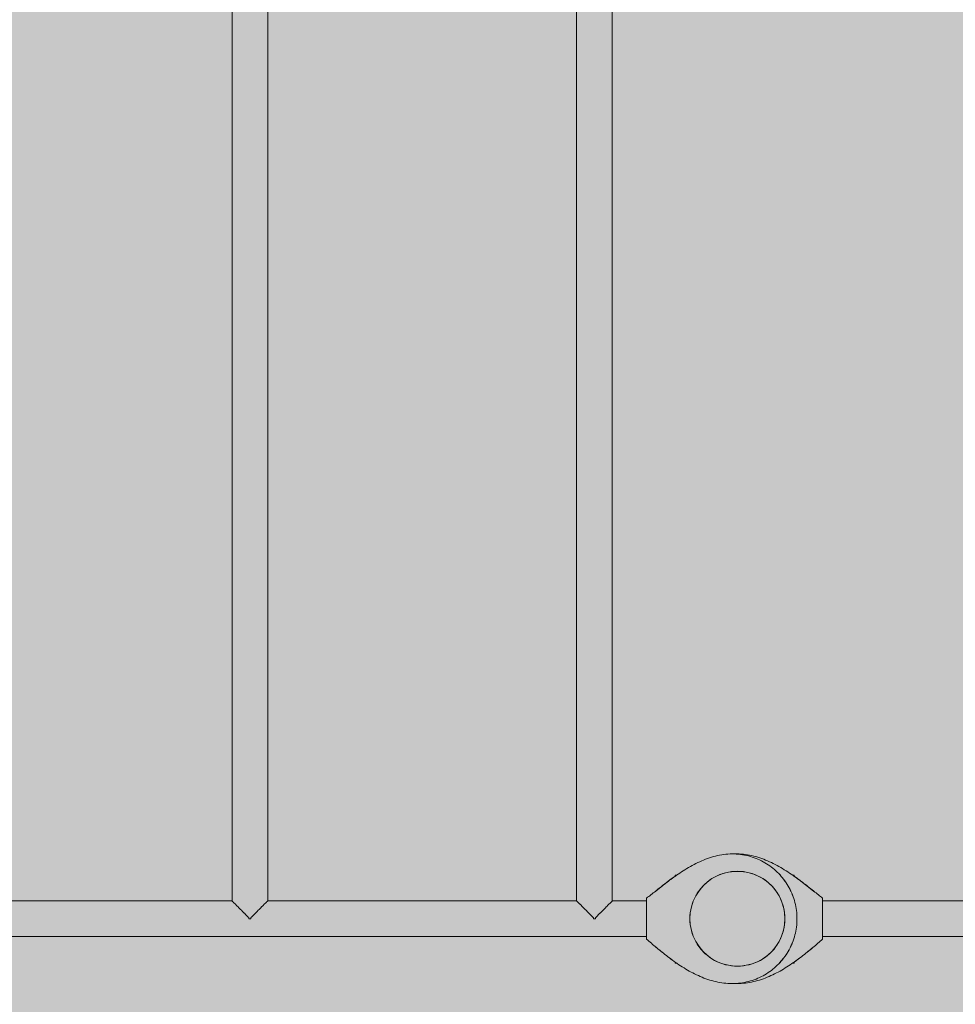
# Model space of a CAD drawing. Units: inches. Extents: x 513 to 661, y -664 to -518.
# Drawn here: x 569 to 573, y -585 to -581 of the extents above; entities that cross this region are included whole.
import ezdxf

# ---------------------------------------------------------------- set-up
doc = ezdxf.new("R2010")
doc.units = ezdxf.units.IN
doc.header["$MEASUREMENT"] = 0
doc.layers.add('_U+0421_U+043B_U+043E_U+0439 1', color=7, linetype='Continuous')

# ---------------------------------------------------------------- blocks, each defined once
blk = doc.blocks.new('block 91')
at = {"layer": '_U+0421_U+043B_U+043E_U+0439 1', "color": 250, "lineweight": 9, "true_color": 0x231f20}
for points in [[(571.753, -584.1126), (571.7623, -584.1067)], [(571.7623, -584.1067), (571.7823, -584.0973)], [(571.7823, -584.0973), (571.8033, -584.0905)], [(571.8033, -584.0905), (571.8249, -584.0863)], [(571.8469, -584.085), (571.8249, -584.0863)], [(571.8469, -584.085), (571.858, -584.0857)], [(571.858, -584.0857), (571.869, -584.0863)], [(571.869, -584.0863), (571.8906, -584.0905)], [(571.8906, -584.0905), (571.9116, -584.0973)], [(571.9116, -584.0973), (571.9216, -584.102)], [(571.9216, -584.102), (571.9316, -584.1067)], [(571.9316, -584.1067), (571.9409, -584.1126)], [(571.7116, -584.1486), (571.7267, -584.1326)], [(571.7267, -584.1326), (571.7352, -584.1255)], [(571.7352, -584.1255), (571.7437, -584.1185)], [(571.7437, -584.1185), (571.753, -584.1126)], [(571.9409, -584.1126), (571.9502, -584.1185)], [(571.9502, -584.1185), (571.9672, -584.1326)], [(571.9672, -584.1326), (571.9747, -584.1406)], [(571.9747, -584.1406), (571.9823, -584.1486)], [(571.6881, -584.1858), (571.6934, -584.1762)], [(571.6934, -584.1761), (571.6987, -584.1665)], [(571.6987, -584.1665), (571.7116, -584.1486)], [(571.9823, -584.1486), (571.9887, -584.1576)], [(571.9887, -584.1576), (571.9952, -584.1665)], [(571.9952, -584.1665), (572.0058, -584.1858)], [(571.6772, -584.217), (571.6799, -584.2063)], [(571.6799, -584.2063), (571.684, -584.1961)], [(571.684, -584.196), (571.6881, -584.1858)], [(572.0058, -584.1858), (572.014, -584.2063)], [(572.014, -584.2063), (572.0194, -584.2277)], [(571.6717, -584.2495), (571.6731, -584.2386)], [(571.6717, -584.2716), (571.6717, -584.2495)], [(571.6731, -584.2386), (571.6745, -584.2277)], [(571.6745, -584.2277), (571.6772, -584.217)], [(572.0194, -584.2277), (572.0222, -584.2495)], [(572.0222, -584.2495), (572.0222, -584.2716)], [(571.6731, -584.2825), (571.6717, -584.2716)], [(571.6745, -584.2935), (571.6731, -584.2826)], [(572.0222, -584.2716), (572.0194, -584.2935)], [(571.6772, -584.3041), (571.6745, -584.2935)], [(571.6799, -584.3148), (571.6772, -584.3042)], [(571.684, -584.3251), (571.6799, -584.3148)], [(571.6881, -584.3353), (571.684, -584.3251)], [(572.014, -584.3148), (572.0058, -584.3353)], [(572.0194, -584.2935), (572.014, -584.3148)], [(571.6934, -584.345), (571.6881, -584.3353)], [(571.6987, -584.3547), (571.6934, -584.345)], [(571.7116, -584.3725), (571.6987, -584.3547)], [(571.9952, -584.3547), (571.9887, -584.3636)], [(572.0058, -584.3353), (571.9952, -584.3547)], [(571.7267, -584.3886), (571.7116, -584.3725)], [(571.7352, -584.3956), (571.7267, -584.3886)], [(571.7437, -584.4026), (571.7352, -584.3956)], [(571.9672, -584.3886), (571.9502, -584.4026)], [(571.9747, -584.3806), (571.9672, -584.3886)], [(571.9823, -584.3725), (571.9747, -584.3805)], [(571.9887, -584.3636), (571.9823, -584.3725)], [(571.753, -584.4085), (571.7437, -584.4026)], [(571.7623, -584.4145), (571.753, -584.4085)], [(571.7823, -584.4238), (571.7623, -584.4145)], [(571.7928, -584.4273), (571.7823, -584.4238)], [(571.8033, -584.4307), (571.7928, -584.4273)], [(571.8141, -584.4327), (571.8033, -584.4307)], [(571.8249, -584.4348), (571.8141, -584.4327)], [(571.8798, -584.4327), (571.869, -584.4348)], [(571.8906, -584.4307), (571.8798, -584.4327)], [(571.9011, -584.4273), (571.8906, -584.4307)], [(571.9116, -584.4238), (571.9011, -584.4273)], [(571.9316, -584.4145), (571.9116, -584.4238)], [(571.9409, -584.4085), (571.9316, -584.4145)], [(571.9502, -584.4026), (571.9409, -584.4085)], [(571.8359, -584.4355), (571.8249, -584.4348)], [(571.8469, -584.4362), (571.836, -584.4355)], [(571.8579, -584.4355), (571.8469, -584.4362)], [(571.869, -584.4348), (571.858, -584.4355)]]:
    blk.add_lwpolyline(points, dxfattribs=at)
blk = doc.blocks.new('block 100')
at = {"layer": '_U+0421_U+043B_U+043E_U+0439 1', "color": 250, "lineweight": 9, "true_color": 0x231f20}
for points in [[(578.8893, -584.1947), (572.1616, -584.1947)], [(578.8893, -584.3264), (572.1616, -584.3264)]]:
    blk.add_lwpolyline(points, dxfattribs=at)
blk = doc.blocks.new('block 102')
at = {"layer": '_U+0421_U+043B_U+043E_U+0439 1', "color": 250, "lineweight": 9, "true_color": 0x231f20}
for points in [[(572.0508, -584.4246), (572.0565, -584.4246)], [(572.0565, -584.4215), (572.0565, -584.4206)], [(572.0565, -584.4227), (572.0565, -584.4215)], [(572.0565, -584.4237), (572.0565, -584.4227)], [(572.0565, -584.4243), (572.0565, -584.4237)], [(572.0565, -584.4246), (572.0565, -584.4243)]]:
    blk.add_lwpolyline(points, dxfattribs=at)
blk = doc.blocks.new('block 104')
at = {"layer": '_U+0421_U+043B_U+043E_U+0439 1', "color": 250, "lineweight": 9, "true_color": 0x231f20}
for points in [[(572.0518, -584.1003), (572.0565, -584.1003)], [(572.0565, -584.1007), (572.0565, -584.1003)], [(572.0565, -584.1013), (572.0565, -584.1007)], [(572.0565, -584.1022), (572.0565, -584.1013)], [(572.0565, -584.1034), (572.0565, -584.1022)], [(572.0565, -584.1037), (572.0565, -584.1034)]]:
    blk.add_lwpolyline(points, dxfattribs=at)
blk = doc.blocks.new('block 117')
at = {"layer": '_U+0421_U+043B_U+043E_U+0439 1', "color": 250, "lineweight": 9, "true_color": 0x231f20}
for points in [[(571.8381, -584.0212), (571.8367, -584.0213)], [(571.8459, -584.0211), (571.8381, -584.0212)], [(571.8536, -584.0212), (571.8459, -584.0211)], [(571.8614, -584.0216), (571.8536, -584.0212)], [(571.8691, -584.0223), (571.8614, -584.0216)], [(571.8767, -584.0232), (571.8691, -584.0223)], [(571.8844, -584.0243), (571.8767, -584.0232)], [(571.892, -584.0257), (571.8844, -584.0243)], [(571.8995, -584.0273), (571.892, -584.0257)], [(571.907, -584.0291), (571.8995, -584.0273)], [(571.9145, -584.031), (571.907, -584.0291)], [(571.9219, -584.0332), (571.9145, -584.031)], [(571.9293, -584.0356), (571.9219, -584.0332)], [(571.9367, -584.0382), (571.9293, -584.0356)], [(571.9439, -584.0409), (571.9367, -584.0382)], [(571.9512, -584.0438), (571.9439, -584.0409)], [(571.9583, -584.0468), (571.9512, -584.0438)], [(571.9655, -584.05), (571.9583, -584.0468)], [(571.9725, -584.0533), (571.9655, -584.05)], [(571.9795, -584.0567), (571.9725, -584.0533)], [(571.9864, -584.0603), (571.9795, -584.0567)], [(571.9933, -584.0639), (571.9864, -584.0603)], [(572.0001, -584.0677), (571.9933, -584.0639)], [(572.0068, -584.0715), (572.0001, -584.0677)], [(572.0135, -584.0755), (572.0068, -584.0715)], [(572.02, -584.0795), (572.0135, -584.0755)], [(572.0265, -584.0835), (572.02, -584.0795)], [(572.033, -584.0877), (572.0265, -584.0835)], [(572.0393, -584.0919), (572.033, -584.0877)], [(572.0455, -584.0961), (572.0393, -584.0919)], [(572.0638, -584.1089), (572.0455, -584.0961)], [(572.0455, -584.0961), (572.0517, -584.1003)], [(572.0455, -584.0961), (572.0517, -584.1003)], [(572.0526, -584.1009), (572.0517, -584.1003)], [(572.0518, -584.1003), (572.0517, -584.1003)], [(572.0526, -584.1009), (572.0538, -584.1018)], [(572.0538, -584.1018), (572.0553, -584.1029)], [(572.0554, -584.1029), (572.0596, -584.1059)], [(572.0575, -584.1044), (572.0565, -584.1037)], [(572.0578, -584.1046), (572.0565, -584.1037)], [(572.0596, -584.1059), (572.0575, -584.1044)], [(572.0578, -584.1046), (572.0623, -584.1078)], [(572.0623, -584.1078), (572.0596, -584.1059)], [(572.0596, -584.1059), (572.0623, -584.1078)], [(572.0638, -584.1089), (572.0623, -584.1078)], [(572.0638, -584.1089), (572.0623, -584.1078)], [(572.0755, -584.1175), (572.0638, -584.1089)], [(572.0638, -584.1089), (572.0652, -584.1099)], [(572.0638, -584.1089), (572.0652, -584.1099)], [(572.0638, -584.1089), (572.0652, -584.1099)], [(572.0663, -584.1107), (572.0638, -584.1089)], [(572.0652, -584.1099), (572.0727, -584.1154)], [(572.0652, -584.1099), (572.0693, -584.1129)], [(572.0695, -584.113), (572.0693, -584.1129)], [(572.0697, -584.1132), (572.0693, -584.1129)], [(572.0727, -584.1154), (572.0695, -584.113)], [(572.0697, -584.1132), (572.0727, -584.1154)], [(572.0727, -584.1154), (572.0755, -584.1175)], [(572.0755, -584.1175), (572.0727, -584.1154)], [(572.1279, -584.1583), (572.0755, -584.1175)], [(572.077, -584.1186), (572.0755, -584.1175)], [(572.0755, -584.1175), (572.077, -584.1186)], [(572.077, -584.1186), (572.0812, -584.1217)], [(572.077, -584.1186), (572.0812, -584.1217)], [(572.0812, -584.1217), (572.0973, -584.1341)], [(572.0812, -584.1217), (572.0867, -584.1259)], [(572.092, -584.13), (572.0867, -584.1259)], [(572.0868, -584.126), (572.0867, -584.1259)], [(572.0868, -584.126), (572.092, -584.13)], [(572.0973, -584.134), (572.092, -584.13)], [(572.0923, -584.1302), (572.092, -584.13)], [(572.0973, -584.1341), (572.0923, -584.1302)], [(572.0973, -584.134), (572.0973, -584.1341)], [(572.0973, -584.1341), (572.0974, -584.1341)], [(572.0974, -584.1341), (572.0974, -584.1341)], [(572.0977, -584.1344), (572.0974, -584.1341)], [(572.0977, -584.1344), (572.1028, -584.1383)], [(572.0977, -584.1344), (572.1081, -584.1425)], [(572.1031, -584.1385), (572.0977, -584.1344)], [(572.1081, -584.1425), (572.1028, -584.1383)], [(572.1083, -584.1426), (572.1031, -584.1385)], [(572.1081, -584.1425), (572.1182, -584.1505)], [(572.1131, -584.1465), (572.1081, -584.1425)], [(572.1123, -584.1458), (572.1083, -584.1426)], [(572.1131, -584.1465), (572.1132, -584.1466)], [(572.1133, -584.1467), (572.1131, -584.1465)], [(572.1132, -584.1466), (572.1182, -584.1505)], [(572.1133, -584.1467), (572.1182, -584.1505)], [(572.1182, -584.1505), (572.1228, -584.1541)], [(572.1228, -584.1541), (572.1182, -584.1505)], [(572.126, -584.1567), (572.1228, -584.1541)], [(572.126, -584.1567), (572.1228, -584.1541)], [(572.126, -584.1567), (572.1286, -584.1588)], [(572.126, -584.1567), (572.1279, -584.1583)], [(572.1326, -584.162), (572.1279, -584.1583)], [(572.1288, -584.159), (572.1286, -584.1588)], [(572.1288, -584.159), (572.1286, -584.1588)], [(572.1326, -584.162), (572.1288, -584.159)], [(572.1371, -584.1655), (572.1326, -584.162)], [(572.1415, -584.169), (572.1371, -584.1655)], [(572.1458, -584.1723), (572.1415, -584.169)], [(572.1499, -584.1756), (572.1458, -584.1723)], [(572.1539, -584.1786), (572.1499, -584.1756)], [(572.1578, -584.1815), (572.1539, -584.1786)], [(572.1616, -584.1843), (572.1578, -584.1815)], [(572.1616, -584.1843), (572.1616, -584.3366)], [(572.13, -584.3631), (572.1348, -584.3591)], [(572.1348, -584.3591), (572.1395, -584.3552)], [(572.1395, -584.3552), (572.1441, -584.3513)], [(572.1441, -584.3513), (572.1486, -584.3475)], [(572.1486, -584.3475), (572.153, -584.3438)], [(572.153, -584.3438), (572.1573, -584.3401)], [(572.1573, -584.3401), (572.1616, -584.3366)], [(572.0831, -584.401), (572.0887, -584.3967)], [(572.0831, -584.401), (572.0887, -584.3967)], [(572.0887, -584.3967), (572.0941, -584.3924)], [(572.0887, -584.3967), (572.0941, -584.3924)], [(572.0941, -584.3924), (572.0995, -584.3882)], [(572.0941, -584.3924), (572.0965, -584.3905)], [(572.0965, -584.3905), (572.097, -584.3902)], [(572.0995, -584.3882), (572.097, -584.3902)], [(572.0995, -584.3882), (572.1048, -584.3839)], [(572.1048, -584.3839), (572.0995, -584.3882)], [(572.1048, -584.3839), (572.1201, -584.3714)], [(572.1061, -584.3829), (572.1048, -584.3839)], [(572.1048, -584.3839), (572.1061, -584.3829)], [(572.113, -584.3773), (572.1061, -584.3829)], [(572.1061, -584.3829), (572.1105, -584.3793)], [(572.11, -584.3797), (572.1061, -584.3829)], [(572.11, -584.3797), (572.1105, -584.3793)], [(572.1105, -584.3793), (572.113, -584.3773)], [(572.113, -584.3773), (572.12, -584.3715)], [(572.113, -584.3773), (572.1154, -584.3753)], [(572.1151, -584.3755), (572.113, -584.3773)], [(572.1151, -584.3755), (572.1154, -584.3753)], [(572.1154, -584.3753), (572.1194, -584.372)], [(572.1231, -584.3689), (572.12, -584.3715)], [(572.1201, -584.3714), (572.1202, -584.3713)], [(572.1202, -584.3713), (572.1206, -584.371)], [(572.1206, -584.371), (572.13, -584.3631)], [(572.1251, -584.3672), (572.1222, -584.3696)], [(572.1231, -584.3689), (572.1254, -584.367)], [(572.1231, -584.3689), (572.1254, -584.367)], [(572.1251, -584.3672), (572.1254, -584.367)], [(572.1272, -584.3655), (572.1254, -584.367)], [(572.1254, -584.367), (572.1272, -584.3655)], [(572.13, -584.3631), (572.1272, -584.3655)], [(572.13, -584.3631), (572.1272, -584.3655)], [(572.0298, -584.4385), (572.036, -584.4345)], [(572.036, -584.4345), (572.0421, -584.4305)], [(572.0421, -584.4305), (572.0482, -584.4264)], [(572.0482, -584.4264), (572.0602, -584.418)], [(572.0482, -584.4264), (572.0505, -584.4248)], [(572.0482, -584.4264), (572.0505, -584.4248)], [(572.051, -584.4245), (572.0505, -584.4248)], [(572.0505, -584.4248), (572.0508, -584.4246)], [(572.0508, -584.4246), (572.0505, -584.4248)], [(572.0518, -584.4239), (572.051, -584.4245)], [(572.053, -584.423), (572.0518, -584.4239)], [(572.0565, -584.4206), (572.053, -584.423)], [(572.0588, -584.4189), (572.0565, -584.4206)], [(572.0565, -584.4206), (572.0588, -584.4189)], [(572.0565, -584.4206), (572.0578, -584.4197)], [(572.0588, -584.4189), (572.0602, -584.418)], [(572.0602, -584.418), (572.0588, -584.4189)], [(572.0602, -584.418), (572.066, -584.4138)], [(572.0602, -584.418), (572.0648, -584.4146)], [(572.0602, -584.418), (572.0639, -584.4153)], [(572.0648, -584.4146), (572.066, -584.4138)], [(572.066, -584.4138), (572.0648, -584.4146)], [(572.066, -584.4138), (572.0775, -584.4053)], [(572.068, -584.4123), (572.066, -584.4138)], [(572.066, -584.4138), (572.068, -584.4123)], [(572.0761, -584.4063), (572.068, -584.4123)], [(572.068, -584.4123), (572.0718, -584.4095)], [(572.0775, -584.4053), (572.0718, -584.4095)], [(572.0718, -584.4095), (572.0761, -584.4063)], [(572.0761, -584.4063), (572.0775, -584.4053)], [(572.0775, -584.4053), (572.0761, -584.4063)], [(572.0775, -584.4053), (572.0761, -584.4063)], [(572.0775, -584.4053), (572.0831, -584.401)], [(572.0775, -584.4053), (572.0831, -584.401)], [(571.9638, -584.4739), (571.9707, -584.4708)], [(571.9707, -584.4708), (571.9775, -584.4676)], [(571.9775, -584.4676), (571.9842, -584.4643)], [(571.9842, -584.4643), (571.9909, -584.4609)], [(571.9909, -584.4609), (571.9976, -584.4574)], [(571.9976, -584.4574), (572.0042, -584.4538)], [(572.0042, -584.4538), (572.0107, -584.4501)], [(572.0107, -584.4501), (572.0171, -584.4463)], [(572.0171, -584.4463), (572.0235, -584.4425)], [(572.0235, -584.4425), (572.0298, -584.4385)], [(571.8367, -584.4998), (571.8381, -584.4999)], [(571.8381, -584.4999), (571.8459, -584.5)], [(571.8459, -584.5), (571.8536, -584.4999)], [(571.8536, -584.4999), (571.8613, -584.4996)], [(571.8613, -584.4996), (571.869, -584.499)], [(571.869, -584.499), (571.8766, -584.4982)], [(571.8766, -584.4982), (571.8842, -584.4972)], [(571.8842, -584.4972), (571.8917, -584.496)], [(571.8917, -584.496), (571.8991, -584.4945)], [(571.8991, -584.4945), (571.9065, -584.4929)], [(571.9065, -584.4929), (571.9139, -584.4911)], [(571.9139, -584.4911), (571.9212, -584.4891)], [(571.9212, -584.4891), (571.9284, -584.487)], [(571.9284, -584.487), (571.9356, -584.4847)], [(571.9356, -584.4847), (571.9427, -584.4822)], [(571.9427, -584.4822), (571.9498, -584.4796)], [(571.9498, -584.4796), (571.9568, -584.4768)], [(571.9568, -584.4768), (571.9638, -584.4739)]]:
    blk.add_lwpolyline(points, dxfattribs=at)
blk = doc.blocks.new('block 122')
at = {"layer": '_U+0421_U+043B_U+043E_U+0439 1', "color": 250, "lineweight": 9, "true_color": 0x231f20}
for points in [[(571.744, -584.0356), (571.7514, -584.0332)], [(571.7514, -584.0332), (571.7588, -584.031)], [(571.7588, -584.031), (571.7663, -584.0291)], [(571.7663, -584.0291), (571.7738, -584.0273)], [(571.7738, -584.0273), (571.7814, -584.0257)], [(571.7814, -584.0257), (571.789, -584.0243)], [(571.789, -584.0243), (571.7966, -584.0232)], [(571.7966, -584.0232), (571.8043, -584.0223)], [(571.8043, -584.0223), (571.812, -584.0216)], [(571.812, -584.0216), (571.8197, -584.0212)], [(571.8197, -584.0212), (571.8275, -584.0211)], [(571.8275, -584.0211), (571.8352, -584.0212)], [(571.8352, -584.0212), (571.8429, -584.0216)], [(571.8429, -584.0216), (571.8505, -584.0222)], [(571.8505, -584.0222), (571.8581, -584.023)], [(571.8581, -584.023), (571.8655, -584.0241)], [(571.8655, -584.0241), (571.873, -584.0254)], [(571.873, -584.0254), (571.8803, -584.027)], [(571.8803, -584.027), (571.8875, -584.0287)], [(571.8875, -584.0287), (571.8947, -584.0307)], [(571.8947, -584.0307), (571.9017, -584.0329)], [(571.9017, -584.0329), (571.9087, -584.0353)], [(571.9017, -584.0329), (571.9087, -584.0353)], [(571.9017, -584.0329), (571.9087, -584.0353)], [(571.6665, -584.0715), (571.6733, -584.0677)], [(571.6733, -584.0677), (571.6801, -584.0639)], [(571.6801, -584.0639), (571.6869, -584.0603)], [(571.6869, -584.0603), (571.6939, -584.0567)], [(571.6939, -584.0567), (571.7008, -584.0533)], [(571.7008, -584.0533), (571.7079, -584.05)], [(571.7079, -584.05), (571.715, -584.0468)], [(571.715, -584.0468), (571.7222, -584.0438)], [(571.7222, -584.0438), (571.7294, -584.0409)], [(571.7294, -584.0409), (571.7367, -584.0382)], [(571.7367, -584.0382), (571.744, -584.0356)], [(571.9087, -584.0353), (571.9156, -584.0379)], [(571.9087, -584.0353), (571.9156, -584.0379)], [(571.9156, -584.0379), (571.9223, -584.0407)], [(571.9223, -584.0407), (571.929, -584.0437)], [(571.929, -584.0437), (571.9355, -584.0469)], [(571.9355, -584.0469), (571.942, -584.0502)], [(571.942, -584.0502), (571.9483, -584.0538)], [(571.9483, -584.0538), (571.9545, -584.0576)], [(571.9545, -584.0576), (571.9606, -584.0615)], [(571.9606, -584.0615), (571.9665, -584.0656)], [(571.9665, -584.0656), (571.9723, -584.0699)], [(571.9723, -584.0699), (571.978, -584.0744)], [(571.6096, -584.1089), (571.6278, -584.0961)], [(571.6135, -584.1061), (571.6096, -584.1089)], [(571.6138, -584.1059), (571.6111, -584.1078)], [(571.6111, -584.1078), (571.6138, -584.1059)], [(571.618, -584.1029), (571.6138, -584.1058)], [(571.6138, -584.1059), (571.6158, -584.1044)], [(571.6156, -584.1046), (571.6138, -584.1059)], [(571.6138, -584.1059), (571.6138, -584.1059)], [(571.6156, -584.1046), (571.614, -584.1057)], [(571.6156, -584.1046), (571.6168, -584.1037)], [(571.6158, -584.1044), (571.6168, -584.1037)], [(571.6196, -584.1018), (571.618, -584.1029)], [(571.6208, -584.1009), (571.6196, -584.1018)], [(571.6208, -584.1009), (571.6216, -584.1003)], [(571.6216, -584.1003), (571.6278, -584.0961)], [(571.6222, -584.0999), (571.6216, -584.1003)], [(571.6216, -584.1003), (571.6222, -584.0999)], [(571.6216, -584.1003), (571.6216, -584.1003)], [(571.6216, -584.1003), (571.6216, -584.1003)], [(571.6216, -584.1003), (571.6216, -584.1003)], [(571.6216, -584.1003), (571.6216, -584.1003)], [(571.6223, -584.0998), (571.6222, -584.0999)], [(571.6222, -584.0999), (571.6223, -584.0998)], [(571.6278, -584.0961), (571.6223, -584.0998)], [(571.6278, -584.0961), (571.6223, -584.0998)], [(571.6278, -584.0961), (571.6341, -584.0919)], [(571.6341, -584.0919), (571.6404, -584.0877)], [(571.6404, -584.0877), (571.6468, -584.0835)], [(571.6468, -584.0835), (571.6533, -584.0795)], [(571.6533, -584.0795), (571.6599, -584.0755)], [(571.6599, -584.0755), (571.6665, -584.0715)], [(571.978, -584.0744), (571.9835, -584.079)], [(571.9835, -584.079), (571.9889, -584.0838)], [(571.9889, -584.0838), (571.9942, -584.0888)], [(571.9942, -584.0888), (571.9993, -584.0939)], [(571.9993, -584.0939), (572.0031, -584.0979)], [(571.9993, -584.0939), (572.0042, -584.0991)], [(571.9993, -584.0939), (572.0031, -584.0979)], [(571.9993, -584.0939), (572.0042, -584.0991)], [(572.0031, -584.0979), (572.0041, -584.0989)], [(572.0041, -584.0989), (572.0031, -584.0979)], [(572.0042, -584.0991), (572.0055, -584.1005)], [(572.0042, -584.0991), (572.009, -584.1045)], [(572.0042, -584.0991), (572.0055, -584.1005)], [(572.0042, -584.0991), (572.009, -584.1045)], [(572.0055, -584.1005), (572.0071, -584.1024)], [(572.0071, -584.1024), (572.0055, -584.1005)], [(572.009, -584.1045), (572.0137, -584.11)], [(572.009, -584.1045), (572.0137, -584.11)], [(571.5454, -584.1583), (571.5979, -584.1175)], [(571.5653, -584.1425), (571.5552, -584.1505)], [(571.56, -584.1467), (571.5651, -584.1426)], [(571.5602, -584.1465), (571.5653, -584.1425)], [(571.5651, -584.1426), (571.5703, -584.1385)], [(571.5756, -584.1344), (571.5653, -584.1425)], [(571.5653, -584.1425), (571.5706, -584.1383)], [(571.5703, -584.1385), (571.5756, -584.1344)], [(571.5756, -584.1344), (571.5706, -584.1383)], [(571.5756, -584.1344), (571.5759, -584.1341)], [(571.576, -584.1341), (571.5759, -584.1341)], [(571.5921, -584.1217), (571.576, -584.1341)], [(571.576, -584.1341), (571.581, -584.1302)], [(571.5761, -584.134), (571.576, -584.1341)], [(571.576, -584.1341), (571.576, -584.1341)], [(571.5761, -584.134), (571.5813, -584.13)], [(571.581, -584.1302), (571.5848, -584.1273)], [(571.5813, -584.13), (571.5867, -584.1259)], [(571.5921, -584.1217), (571.5867, -584.1259)], [(571.5964, -584.1186), (571.5921, -584.1217)], [(571.5964, -584.1186), (571.5921, -584.1217)], [(571.5964, -584.1186), (571.5979, -584.1175)], [(571.5979, -584.1175), (571.5964, -584.1186)], [(571.5979, -584.1175), (571.6096, -584.1089)], [(571.6006, -584.1154), (571.5979, -584.1175)], [(571.5979, -584.1175), (571.6006, -584.1154)], [(571.6081, -584.1099), (571.6006, -584.1154)], [(571.6006, -584.1154), (571.604, -584.1129)], [(571.6037, -584.1132), (571.6006, -584.1154)], [(571.6037, -584.1132), (571.6041, -584.1129)], [(571.604, -584.1129), (571.6041, -584.1129)], [(571.6081, -584.1099), (571.6041, -584.1129)], [(571.6061, -584.1114), (571.6096, -584.1089)], [(571.6096, -584.1089), (571.6081, -584.1099)], [(571.6096, -584.1089), (571.6081, -584.1099)], [(571.6096, -584.1089), (571.6081, -584.1099)], [(571.6096, -584.1089), (571.6111, -584.1078)], [(571.6096, -584.1089), (571.6111, -584.1078)], [(572.0137, -584.11), (572.0164, -584.1136)], [(572.0137, -584.1101), (572.0265, -584.1275)], [(572.0164, -584.1136), (572.0179, -584.1156)], [(572.0166, -584.1138), (572.0181, -584.1157)], [(572.0182, -584.1159), (572.0167, -584.1139)], [(572.0179, -584.1156), (572.0194, -584.1175)], [(572.0181, -584.1157), (572.0224, -584.1215)], [(572.0208, -584.1194), (572.0182, -584.1159)], [(572.0194, -584.1175), (572.0212, -584.12)], [(572.0227, -584.122), (572.0208, -584.1194)], [(572.0212, -584.12), (572.0231, -584.1225)], [(572.0224, -584.1215), (572.0227, -584.122)], [(572.0227, -584.122), (572.0227, -584.122)], [(572.0231, -584.1226), (572.0227, -584.122)], [(572.0231, -584.1225), (572.0231, -584.1226)], [(572.0265, -584.1275), (572.0231, -584.1226)], [(572.0249, -584.1252), (572.0252, -584.1256)], [(572.0252, -584.1256), (572.025, -584.1253)], [(572.0252, -584.1256), (572.0255, -584.126)], [(572.0265, -584.1275), (572.0305, -584.1336)], [(572.0265, -584.1275), (572.0276, -584.1292)], [(572.0305, -584.1336), (572.0276, -584.1292)], [(572.0305, -584.1336), (572.0304, -584.1334)], [(572.0305, -584.1336), (572.0308, -584.1341)], [(572.0305, -584.1336), (572.0342, -584.1398)], [(572.0342, -584.1398), (572.0305, -584.1336)], [(572.0342, -584.1398), (572.0378, -584.1461)], [(572.0342, -584.1398), (572.0377, -584.146)], [(572.0378, -584.1461), (572.0359, -584.1427)], [(571.5155, -584.1815), (571.5194, -584.1786)], [(571.5194, -584.1786), (571.5234, -584.1756)], [(571.5234, -584.1756), (571.5276, -584.1723)], [(571.5276, -584.1723), (571.5319, -584.169)], [(571.5319, -584.169), (571.5363, -584.1655)], [(571.5363, -584.1655), (571.5408, -584.162)], [(571.5408, -584.162), (571.5454, -584.1583)], [(571.5408, -584.162), (571.5454, -584.1583)], [(571.5454, -584.1583), (571.5474, -584.1567)], [(571.5474, -584.1567), (571.5506, -584.1541)], [(571.5506, -584.1541), (571.5552, -584.1505)], [(571.5552, -584.1505), (571.5506, -584.1541)], [(571.555, -584.1506), (571.5506, -584.1541)], [(571.555, -584.1506), (571.56, -584.1467)], [(571.5602, -584.1465), (571.5552, -584.1505)], [(572.0365, -584.1437), (572.0378, -584.1461)], [(572.0378, -584.1461), (572.0412, -584.1525)], [(572.0388, -584.1479), (572.0378, -584.1461)], [(572.0378, -584.1461), (572.0388, -584.1479)], [(572.0383, -584.147), (572.0401, -584.1505)], [(572.0401, -584.1505), (572.0388, -584.1479)], [(572.0388, -584.1479), (572.0401, -584.1505)], [(572.0412, -584.1525), (572.0401, -584.1505)], [(572.0401, -584.1505), (572.0412, -584.1525)], [(572.0412, -584.1525), (572.0414, -584.153)], [(572.0412, -584.1525), (572.0412, -584.1525)], [(572.0412, -584.1525), (572.0444, -584.1591)], [(572.0412, -584.1526), (572.0423, -584.1547)], [(572.0423, -584.1547), (572.0435, -584.1572)], [(572.0435, -584.1572), (572.0443, -584.1588)], [(572.0444, -584.1591), (572.0443, -584.1588)], [(572.0444, -584.1591), (572.0474, -584.1657)], [(572.0474, -584.1657), (572.0502, -584.1725)], [(572.0491, -584.17), (572.0495, -584.1709)], [(572.0495, -584.1709), (572.0501, -584.1723)], [(572.0501, -584.1724), (572.0501, -584.1722)], [(572.0502, -584.1725), (572.0501, -584.1723)], [(572.0501, -584.1724), (572.0501, -584.1724)], [(572.0502, -584.1725), (572.0528, -584.1794)], [(572.0504, -584.173), (572.0503, -584.1727)], [(572.0504, -584.173), (572.0504, -584.173)], [(572.0528, -584.1794), (572.0504, -584.173)], [(572.0528, -584.1794), (572.0552, -584.1863)], [(572.0528, -584.1794), (572.0552, -584.1863)], [(572.0528, -584.1794), (572.0552, -584.1863)], [(571.5118, -584.1843), (571.5155, -584.1815)], [(571.5118, -584.1843), (571.5118, -584.3366)], [(572.0552, -584.1863), (572.0574, -584.1934)], [(572.0552, -584.1863), (572.0574, -584.1934)], [(572.0574, -584.1934), (572.0593, -584.2005)], [(572.0593, -584.2005), (572.0611, -584.2078)], [(572.0593, -584.2005), (572.0611, -584.2078)], [(572.0593, -584.2005), (572.0611, -584.2078)], [(572.0611, -584.2078), (572.0626, -584.2151)], [(572.0611, -584.2078), (572.0626, -584.2151)], [(572.0626, -584.2151), (572.0639, -584.2225)], [(572.0626, -584.2151), (572.0639, -584.2225)], [(572.0626, -584.2151), (572.0639, -584.2225)], [(572.0639, -584.2225), (572.065, -584.23)], [(572.0639, -584.2225), (572.065, -584.23)], [(572.065, -584.23), (572.0658, -584.2375)], [(572.0658, -584.2375), (572.0665, -584.2451)], [(572.0665, -584.2451), (572.0668, -584.2528)], [(572.0665, -584.2451), (572.0668, -584.2528)], [(572.0665, -584.2451), (572.0668, -584.2528)], [(572.0658, -584.2836), (572.065, -584.2912)], [(572.0665, -584.276), (572.0658, -584.2836)], [(572.0668, -584.2683), (572.0665, -584.276)], [(572.0668, -584.2683), (572.0665, -584.276)], [(572.0668, -584.2528), (572.0669, -584.2606)], [(572.0668, -584.2528), (572.0669, -584.2606)], [(572.0669, -584.2606), (572.0668, -584.2683)], [(572.0669, -584.2606), (572.0668, -584.2683)], [(572.0669, -584.2606), (572.0668, -584.2683)], [(572.0593, -584.3206), (572.0574, -584.3278)], [(572.0611, -584.3134), (572.0593, -584.3206)], [(572.0611, -584.3134), (572.0593, -584.3206)], [(572.0626, -584.306), (572.0611, -584.3134)], [(572.0626, -584.306), (572.0611, -584.3134)], [(572.0626, -584.306), (572.0611, -584.3134)], [(572.0639, -584.2986), (572.0626, -584.306)], [(572.0639, -584.2986), (572.0626, -584.306)], [(572.065, -584.2912), (572.0639, -584.2986)], [(572.065, -584.2912), (572.0639, -584.2986)], [(572.065, -584.2912), (572.0639, -584.2986)], [(571.516, -584.3401), (571.5118, -584.3366)], [(571.5203, -584.3438), (571.516, -584.3401)], [(571.5248, -584.3475), (571.5203, -584.3438)], [(571.5293, -584.3513), (571.5248, -584.3475)], [(571.5339, -584.3552), (571.5293, -584.3513)], [(571.5386, -584.3591), (571.5339, -584.3552)], [(571.5433, -584.3631), (571.5386, -584.3591)], [(572.0528, -584.3418), (572.0412, -584.3686)], [(572.0439, -584.3629), (572.045, -584.3605)], [(572.0441, -584.3626), (572.045, -584.3606)], [(572.0458, -584.3588), (572.0444, -584.3621)], [(572.045, -584.3606), (572.0459, -584.3588)], [(572.045, -584.3605), (572.0457, -584.3591)], [(572.0466, -584.3571), (572.0457, -584.3591)], [(572.0466, -584.3572), (572.0459, -584.3588)], [(572.0466, -584.3571), (572.0479, -584.3541)], [(572.0466, -584.3572), (572.0476, -584.3549)], [(572.0474, -584.3554), (572.0466, -584.3572)], [(572.0474, -584.3554), (572.0496, -584.3502)], [(572.0487, -584.3522), (572.0476, -584.3549)], [(572.0479, -584.3541), (572.0484, -584.353)], [(572.0489, -584.3517), (572.0484, -584.353)], [(572.0496, -584.3502), (572.0487, -584.3522)], [(572.0489, -584.3517), (572.0494, -584.3504)], [(572.0494, -584.3504), (572.0501, -584.3488)], [(572.05, -584.3492), (572.0496, -584.3502)], [(572.0501, -584.3488), (572.0504, -584.3482)], [(572.0528, -584.3418), (572.0504, -584.3482)], [(572.0552, -584.3348), (572.0528, -584.3418)], [(572.0552, -584.3348), (572.0528, -584.3418)], [(572.0574, -584.3278), (572.0552, -584.3348)], [(572.0574, -584.3278), (572.0552, -584.3348)], [(572.0574, -584.3278), (572.0552, -584.3348)], [(571.5532, -584.3713), (571.5433, -584.3631)], [(571.5433, -584.3631), (571.548, -584.367)], [(571.5433, -584.3631), (571.5456, -584.3651)], [(571.5456, -584.3651), (571.5457, -584.3651)], [(571.5457, -584.3651), (571.5456, -584.3651)], [(571.5457, -584.3651), (571.548, -584.367)], [(571.5503, -584.3689), (571.548, -584.367)], [(571.5503, -584.3689), (571.548, -584.367)], [(571.5503, -584.3689), (571.5534, -584.3715)], [(571.5503, -584.3689), (571.5534, -584.3715)], [(571.5686, -584.3839), (571.5532, -584.3713)], [(571.558, -584.3753), (571.5534, -584.3715)], [(571.5604, -584.3773), (571.5534, -584.3715)], [(571.5604, -584.3773), (571.558, -584.3753)], [(571.5582, -584.3755), (571.558, -584.3753)], [(571.5582, -584.3755), (571.5604, -584.3773)], [(571.5604, -584.3773), (571.5673, -584.3829)], [(571.5628, -584.3793), (571.5604, -584.3773)], [(571.5673, -584.3829), (571.5628, -584.3793)], [(571.5633, -584.3797), (571.5628, -584.3793)], [(571.5633, -584.3797), (571.5673, -584.3829)], [(571.5673, -584.3829), (571.5686, -584.3839)], [(571.5686, -584.3839), (571.5673, -584.3829)], [(571.5739, -584.3882), (571.5686, -584.3839)], [(571.5739, -584.3882), (571.5764, -584.3902)], [(571.5792, -584.3924), (571.5739, -584.3882)], [(571.5769, -584.3905), (571.5764, -584.3902)], [(571.5769, -584.3905), (571.5764, -584.3902)], [(571.5847, -584.3967), (571.5792, -584.3924)], [(571.5829, -584.3953), (571.5792, -584.3924)], [(571.5792, -584.3924), (571.5829, -584.3953)], [(571.5829, -584.3953), (571.5847, -584.3967)], [(571.5847, -584.3967), (571.5829, -584.3953)], [(571.5902, -584.401), (571.5847, -584.3967)], [(571.5902, -584.401), (571.5847, -584.3967)], [(572.0265, -584.3937), (572.0224, -584.3996)], [(572.0242, -584.397), (572.0227, -584.3991)], [(572.0242, -584.397), (572.0244, -584.3967)], [(572.0305, -584.3876), (572.0265, -584.3937)], [(572.0265, -584.3937), (572.0274, -584.3923)], [(572.0274, -584.3923), (572.0305, -584.3876)], [(572.0274, -584.3923), (572.0274, -584.3923)], [(572.0305, -584.3876), (572.0303, -584.3878)], [(572.0342, -584.3814), (572.0305, -584.3876)], [(572.0342, -584.3814), (572.0305, -584.3876)], [(572.0305, -584.3876), (572.0332, -584.383)], [(572.0342, -584.3814), (572.0332, -584.383)], [(572.0378, -584.3751), (572.0342, -584.3814)], [(572.0378, -584.3751), (572.0342, -584.3814)], [(572.0378, -584.3751), (572.0342, -584.3814)], [(572.0342, -584.3814), (572.036, -584.3782)], [(572.036, -584.3782), (572.0378, -584.3751)], [(572.036, -584.3782), (572.0378, -584.3751)], [(572.0378, -584.3751), (572.036, -584.3782)], [(572.0412, -584.3686), (572.0378, -584.3751)], [(572.0412, -584.3687), (572.0378, -584.3751)], [(572.0388, -584.3732), (572.0378, -584.3751)], [(572.0388, -584.3732), (572.0378, -584.3751)], [(572.0388, -584.3732), (572.0401, -584.3706)], [(572.0388, -584.3732), (572.0401, -584.3706)], [(572.0412, -584.3687), (572.0401, -584.3706)], [(572.0401, -584.3706), (572.0412, -584.3687)], [(572.0423, -584.3664), (572.0412, -584.3687)], [(572.0422, -584.3666), (572.0412, -584.3687)], [(572.042, -584.367), (572.0412, -584.3686)], [(572.0412, -584.3686), (572.0412, -584.3687)], [(572.0432, -584.3644), (572.0422, -584.3666)], [(572.0444, -584.3621), (572.0423, -584.3664)], [(572.0432, -584.3644), (572.0423, -584.3664)], [(572.0444, -584.3621), (572.0431, -584.3647)], [(572.0432, -584.3644), (572.0441, -584.3626)], [(572.0432, -584.3644), (572.0439, -584.3629)], [(571.5959, -584.4053), (571.5902, -584.401)], [(571.5959, -584.4053), (571.5902, -584.401)], [(571.6074, -584.4138), (571.5959, -584.4053)], [(571.5973, -584.4063), (571.5959, -584.4053)], [(571.5959, -584.4053), (571.5973, -584.4063)], [(571.5959, -584.4053), (571.5973, -584.4063)], [(571.5959, -584.4053), (571.6015, -584.4095)], [(571.6015, -584.4095), (571.5973, -584.4063)], [(571.5973, -584.4063), (571.6053, -584.4123)], [(571.6053, -584.4123), (571.6015, -584.4095)], [(571.6074, -584.4138), (571.6051, -584.4122)], [(571.6053, -584.4123), (571.6074, -584.4138)], [(571.6074, -584.4138), (571.6053, -584.4123)], [(571.6074, -584.4138), (571.6053, -584.4123)], [(571.6132, -584.418), (571.6074, -584.4138)], [(571.6132, -584.418), (571.6074, -584.4138)], [(571.6249, -584.4262), (571.6132, -584.418)], [(571.6132, -584.418), (571.6168, -584.4206)], [(571.6132, -584.418), (571.6168, -584.4206)], [(571.6168, -584.4206), (571.6202, -584.423)], [(571.6203, -584.423), (571.6215, -584.4239)], [(571.6203, -584.423), (571.6203, -584.423)], [(571.6215, -584.4239), (571.6224, -584.4245)], [(571.6251, -584.4264), (571.6224, -584.4245)], [(571.6251, -584.4264), (571.6229, -584.4248)], [(571.6251, -584.4264), (571.6249, -584.4262)], [(571.6312, -584.4305), (571.6251, -584.4264)], [(571.6374, -584.4345), (571.6312, -584.4305)], [(571.6436, -584.4385), (571.6374, -584.4345)], [(571.9942, -584.4324), (571.9889, -584.4373)], [(571.9993, -584.4273), (571.9942, -584.4324)], [(572.009, -584.4166), (571.9993, -584.4273)], [(572.0042, -584.422), (571.9993, -584.4273)], [(571.9993, -584.4273), (572.0041, -584.4221)], [(572.0042, -584.422), (572.0037, -584.4226)], [(572.0042, -584.422), (572.004, -584.4223)], [(572.0055, -584.4206), (572.0041, -584.4221)], [(572.0055, -584.4206), (572.0041, -584.4221)], [(572.009, -584.4166), (572.0042, -584.422)], [(572.0042, -584.422), (572.0073, -584.4186)], [(572.0073, -584.4186), (572.0055, -584.4206)], [(572.0055, -584.4206), (572.0073, -584.4186)], [(572.009, -584.4166), (572.0073, -584.4186)], [(572.0181, -584.4054), (572.009, -584.4166)], [(572.009, -584.4166), (572.0119, -584.4132)], [(572.009, -584.4166), (572.0093, -584.4163)], [(572.0093, -584.4163), (572.0094, -584.4162)], [(572.0094, -584.4162), (572.0136, -584.4111)], [(572.0119, -584.4132), (572.0126, -584.4123)], [(572.0136, -584.4111), (572.0121, -584.4129)], [(572.0146, -584.4098), (572.0126, -584.4123)], [(572.0136, -584.4111), (572.0164, -584.4075)], [(572.0137, -584.4111), (572.0136, -584.4111)], [(572.0137, -584.4111), (572.0164, -584.4075)], [(572.0181, -584.4054), (572.0146, -584.4098)], [(572.0167, -584.4072), (572.0164, -584.4075)], [(572.0224, -584.3996), (572.0181, -584.4054)], [(572.0224, -584.3996), (572.0227, -584.3991)], [(571.6499, -584.4425), (571.6436, -584.4385)], [(571.6563, -584.4463), (571.6499, -584.4425)], [(571.6627, -584.4501), (571.6563, -584.4463)], [(571.6692, -584.4538), (571.6627, -584.4501)], [(571.6758, -584.4574), (571.6692, -584.4538)], [(571.6824, -584.4609), (571.6758, -584.4574)], [(571.6891, -584.4643), (571.6824, -584.4609)], [(571.6959, -584.4676), (571.6891, -584.4643)], [(571.7027, -584.4708), (571.6959, -584.4676)], [(571.7096, -584.4739), (571.7027, -584.4708)], [(571.942, -584.4709), (571.9355, -584.4743)], [(571.9483, -584.4673), (571.942, -584.4709)], [(571.9483, -584.4673), (571.942, -584.4709)], [(571.9545, -584.4636), (571.9483, -584.4673)], [(571.9545, -584.4636), (571.9483, -584.4673)], [(571.9545, -584.4636), (571.9483, -584.4673)], [(571.9606, -584.4596), (571.9545, -584.4636)], [(571.9665, -584.4555), (571.9606, -584.4596)], [(571.9723, -584.4512), (571.9665, -584.4555)], [(571.978, -584.4467), (571.9723, -584.4512)], [(571.9835, -584.4421), (571.978, -584.4467)], [(571.9889, -584.4373), (571.9835, -584.4421)], [(571.7165, -584.4768), (571.7096, -584.4739)], [(571.7236, -584.4796), (571.7165, -584.4768)], [(571.7306, -584.4822), (571.7236, -584.4796)], [(571.7378, -584.4847), (571.7306, -584.4822)], [(571.7449, -584.487), (571.7378, -584.4847)], [(571.7522, -584.4891), (571.7449, -584.487)], [(571.7595, -584.4911), (571.7522, -584.4891)], [(571.7668, -584.4929), (571.7595, -584.4911)], [(571.7742, -584.4945), (571.7668, -584.4929)], [(571.7817, -584.496), (571.7742, -584.4945)], [(571.7892, -584.4972), (571.7817, -584.496)], [(571.7968, -584.4982), (571.7892, -584.4972)], [(571.8044, -584.499), (571.7968, -584.4982)], [(571.812, -584.4996), (571.8044, -584.499)], [(571.8197, -584.4999), (571.812, -584.4996)], [(571.8275, -584.5), (571.8197, -584.4999)], [(571.8352, -584.4999), (571.8275, -584.5)], [(571.8429, -584.4995), (571.8352, -584.4999)], [(571.8505, -584.4989), (571.8429, -584.4995)], [(571.8581, -584.4981), (571.8505, -584.4989)], [(571.8655, -584.497), (571.8581, -584.4981)], [(571.873, -584.4957), (571.8655, -584.497)], [(571.8803, -584.4942), (571.873, -584.4957)], [(571.8875, -584.4924), (571.8803, -584.4942)], [(571.8947, -584.4905), (571.8875, -584.4924)], [(571.9017, -584.4883), (571.8947, -584.4905)], [(571.9087, -584.4859), (571.9017, -584.4883)], [(571.9087, -584.4859), (571.9017, -584.4883)], [(571.9156, -584.4833), (571.9087, -584.4859)], [(571.9156, -584.4833), (571.9087, -584.4859)], [(571.9156, -584.4833), (571.9087, -584.4859)], [(571.9223, -584.4805), (571.9156, -584.4833)], [(571.929, -584.4775), (571.9223, -584.4805)], [(571.9355, -584.4743), (571.929, -584.4775)]]:
    blk.add_lwpolyline(points, dxfattribs=at)
blk = doc.blocks.new('block 123')
at = {"layer": '_U+0421_U+043B_U+043E_U+0439 1', "color": 250, "lineweight": 9, "true_color": 0x231f20}
for points in [[(571.6168, -584.1007), (571.6168, -584.1003)], [(571.6216, -584.1003), (571.6168, -584.1003)], [(571.6168, -584.1013), (571.6168, -584.1007)], [(571.6168, -584.1022), (571.6168, -584.1013)], [(571.6168, -584.1034), (571.6168, -584.1022)], [(571.6168, -584.1037), (571.6168, -584.1034)]]:
    blk.add_lwpolyline(points, dxfattribs=at)
blk = doc.blocks.new('block 124')
at = {"layer": '_U+0421_U+043B_U+043E_U+0439 1', "color": 250, "lineweight": 9, "true_color": 0x231f20}
for points in [[(571.6168, -584.4215), (571.6168, -584.4206)], [(571.6168, -584.4227), (571.6168, -584.4215)], [(571.6168, -584.4237), (571.6168, -584.4227)], [(571.6168, -584.4243), (571.6168, -584.4237)], [(571.6168, -584.4246), (571.6168, -584.4243)], [(571.6226, -584.4246), (571.6168, -584.4246)]]:
    blk.add_lwpolyline(points, dxfattribs=at)
blk = doc.blocks.new('block 132')
at = {"layer": '_U+0421_U+043B_U+043E_U+0439 1', "color": 250, "lineweight": 9, "true_color": 0x231f20}
for points in [[(569.9813, -584.1947), (568.8409, -584.1947)], [(569.9817, -584.1951), (569.9814, -584.1947)], [(569.9819, -584.1952), (569.9817, -584.1951)], [(569.9819, -584.1953), (569.9819, -584.1952)], [(569.983, -584.1964), (569.9819, -584.1953)], [(569.9834, -584.1968), (569.983, -584.1964)], [(569.9853, -584.1987), (569.9834, -584.1968)], [(569.9834, -584.1968), (569.9834, -584.1968)], [(569.986, -584.1993), (569.9853, -584.1987)], [(569.986, -584.1994), (569.986, -584.1993)], [(569.9886, -584.202), (569.986, -584.1994)], [(569.9895, -584.2029), (569.9886, -584.202)], [(569.9928, -584.2062), (569.9895, -584.2029)], [(569.9895, -584.2029), (569.9895, -584.2029)], [(569.9939, -584.2073), (569.9928, -584.2062)], [(569.994, -584.2073), (569.9939, -584.2073)], [(569.9979, -584.2112), (569.994, -584.2073)], [(569.9992, -584.2126), (569.9979, -584.2112)], [(570.0037, -584.2171), (569.9992, -584.2126)], [(569.9992, -584.2126), (569.9992, -584.2126)], [(570.0906, -584.2171), (570.0952, -584.2126)], [(570.0952, -584.2126), (570.0953, -584.2125)], [(570.0953, -584.2125), (570.0965, -584.2113)], [(570.0965, -584.2113), (570.1005, -584.2073)], [(570.1005, -584.2073), (570.1015, -584.2062)], [(570.1005, -584.2073), (570.1005, -584.2073)], [(570.1015, -584.2062), (570.1049, -584.2029)], [(570.1049, -584.2028), (570.1057, -584.202)], [(570.1049, -584.2029), (570.1049, -584.2028)], [(570.1057, -584.202), (570.1084, -584.1993)], [(570.1084, -584.1993), (570.1085, -584.1993)], [(570.1085, -584.1993), (570.109, -584.1987)], [(570.109, -584.1987), (570.111, -584.1968)], [(570.111, -584.1968), (570.1114, -584.1964)], [(570.111, -584.1968), (570.111, -584.1968)], [(570.1114, -584.1964), (570.1125, -584.1952)], [(570.1125, -584.1952), (570.1127, -584.1951)], [(570.1127, -584.1951), (570.1131, -584.1947)], [(571.2535, -584.1947), (570.1131, -584.1947)], [(571.2539, -584.1952), (571.2535, -584.1947)], [(571.254, -584.1952), (571.2539, -584.1952)], [(571.254, -584.1953), (571.254, -584.1952)], [(571.2554, -584.1967), (571.254, -584.1953)], [(571.2555, -584.1968), (571.2554, -584.1967)], [(571.2579, -584.1991), (571.2555, -584.1968)], [(571.2555, -584.1968), (571.2555, -584.1968)], [(571.2581, -584.1993), (571.2579, -584.1991)], [(571.2581, -584.1994), (571.2581, -584.1993)], [(571.2613, -584.2026), (571.2581, -584.1994)], [(571.2616, -584.2029), (571.2613, -584.2026)], [(571.2657, -584.207), (571.2616, -584.2029)], [(571.2616, -584.2029), (571.2616, -584.2029)], [(571.266, -584.2073), (571.2657, -584.207)], [(571.2661, -584.2073), (571.266, -584.2073)], [(571.2709, -584.2122), (571.2661, -584.2073)], [(571.2713, -584.2126), (571.2709, -584.2122)], [(571.2714, -584.2126), (571.2713, -584.2126)], [(571.2769, -584.2181), (571.2714, -584.2126)], [(571.3617, -584.2182), (571.3673, -584.2126)], [(571.3673, -584.2126), (571.3674, -584.2125)], [(571.3674, -584.2125), (571.3676, -584.2122)], [(571.3676, -584.2122), (571.3726, -584.2073)], [(571.3726, -584.2073), (571.3729, -584.207)], [(571.3726, -584.2073), (571.3726, -584.2073)], [(571.3729, -584.207), (571.377, -584.2029)], [(571.377, -584.2028), (571.3772, -584.2026)], [(571.377, -584.2029), (571.377, -584.2028)], [(571.3772, -584.2026), (571.3805, -584.1993)], [(571.3805, -584.1993), (571.3806, -584.1993)], [(571.3806, -584.1993), (571.3807, -584.1992)], [(571.3807, -584.1992), (571.3831, -584.1968)], [(571.3831, -584.1968), (571.3832, -584.1967)], [(571.3831, -584.1968), (571.3831, -584.1968)], [(571.3832, -584.1967), (571.3846, -584.1952)], [(571.3846, -584.1952), (571.3847, -584.1952)], [(571.3847, -584.1952), (571.3852, -584.1947)], [(571.5118, -584.1947), (571.3852, -584.1947)], [(570.0052, -584.2186), (570.0037, -584.2171)], [(570.0053, -584.2186), (570.0052, -584.2186)], [(570.0102, -584.2236), (570.0053, -584.2186)], [(570.0119, -584.2253), (570.0102, -584.2236)], [(570.012, -584.2253), (570.0119, -584.2253)], [(570.0173, -584.2307), (570.012, -584.2253)], [(570.0192, -584.2325), (570.0173, -584.2307)], [(570.0192, -584.2326), (570.0192, -584.2325)], [(570.0249, -584.2383), (570.0192, -584.2326)], [(570.0268, -584.2402), (570.0249, -584.2383)], [(570.0269, -584.2403), (570.0268, -584.2402)], [(570.0329, -584.2462), (570.0269, -584.2403)], [(570.0349, -584.2482), (570.0329, -584.2462)], [(570.0349, -584.2483), (570.0349, -584.2482)], [(570.041, -584.2544), (570.0349, -584.2483)], [(570.0534, -584.2544), (570.0595, -584.2482)], [(570.0595, -584.2482), (570.0596, -584.2482)], [(570.0596, -584.2482), (570.0615, -584.2463)], [(570.0615, -584.2463), (570.0675, -584.2402)], [(570.0676, -584.2402), (570.0694, -584.2383)], [(570.0676, -584.2402), (570.0676, -584.2402)], [(570.0694, -584.2383), (570.0752, -584.2325)], [(570.0752, -584.2325), (570.0753, -584.2325)], [(570.0753, -584.2325), (570.077, -584.2308)], [(570.077, -584.2308), (570.0825, -584.2253)], [(570.0825, -584.2252), (570.0841, -584.2237)], [(570.0825, -584.2253), (570.0825, -584.2252)], [(570.0841, -584.2237), (570.0892, -584.2186)], [(570.0892, -584.2185), (570.0906, -584.2171)], [(570.0892, -584.2186), (570.0892, -584.2185)], [(571.2773, -584.2186), (571.2769, -584.2181)], [(571.2774, -584.2186), (571.2773, -584.2186)], [(571.2835, -584.2248), (571.2774, -584.2186)], [(571.284, -584.2253), (571.2835, -584.2248)], [(571.2841, -584.2253), (571.284, -584.2253)], [(571.2907, -584.232), (571.2841, -584.2253)], [(571.2913, -584.2325), (571.2907, -584.232)], [(571.2913, -584.2326), (571.2913, -584.2325)], [(571.2984, -584.2397), (571.2913, -584.2326)], [(571.299, -584.2402), (571.2984, -584.2397)], [(571.299, -584.2403), (571.299, -584.2402)], [(571.3064, -584.2477), (571.299, -584.2403)], [(571.307, -584.2482), (571.3064, -584.2477)], [(571.307, -584.2483), (571.307, -584.2482)], [(571.307, -584.2482), (571.307, -584.2482)], [(571.3146, -584.2559), (571.307, -584.2483)], [(571.324, -584.2559), (571.3316, -584.2482)], [(571.3316, -584.2482), (571.3317, -584.2482)], [(571.3316, -584.2482), (571.3316, -584.2482)], [(571.3317, -584.2482), (571.3322, -584.2477)], [(571.3322, -584.2477), (571.3397, -584.2402)], [(571.3397, -584.2402), (571.3402, -584.2397)], [(571.3397, -584.2402), (571.3397, -584.2402)], [(571.3402, -584.2397), (571.3473, -584.2325)], [(571.3473, -584.2325), (571.3474, -584.2325)], [(571.3474, -584.2325), (571.3478, -584.2321)], [(571.3478, -584.2321), (571.3546, -584.2253)], [(571.3546, -584.2252), (571.355, -584.2249)], [(571.3546, -584.2253), (571.3546, -584.2252)], [(571.355, -584.2249), (571.3613, -584.2186)], [(571.3613, -584.2185), (571.3617, -584.2182)], [(571.3613, -584.2186), (571.3613, -584.2185)], [(570.0431, -584.2564), (570.041, -584.2544)], [(570.0431, -584.2606), (570.0431, -584.2564)], [(570.0513, -584.2564), (570.0534, -584.2544)], [(570.0513, -584.2574), (570.0513, -584.2564)], [(570.0513, -584.2606), (570.0513, -584.2574)], [(571.3152, -584.2564), (571.3146, -584.2559)], [(571.3152, -584.2606), (571.3152, -584.2564)], [(571.3234, -584.2564), (571.324, -584.2559)], [(571.3234, -584.2606), (571.3234, -584.2564)], [(571.5118, -584.3264), (564.7718, -584.3264)]]:
    blk.add_lwpolyline(points, dxfattribs=at)
blk = doc.blocks.new('block 133')
at = {"layer": '_U+0421_U+043B_U+043E_U+0439 1', "color": 250, "lineweight": 9, "true_color": 0x231f20}
for points in [[(571.2535, -584.1947), (571.2535, -578.9185)], [(571.3852, -584.1947), (571.3852, -578.9185)], [(571.3152, -584.2606), (571.3234, -584.2606)]]:
    blk.add_lwpolyline(points, dxfattribs=at)
blk = doc.blocks.new('block 134')
at = {"layer": '_U+0421_U+043B_U+043E_U+0439 1', "color": 250, "lineweight": 9, "true_color": 0x231f20}
for points in [[(569.9813, -584.1947), (569.9813, -578.9185)], [(570.1131, -584.1947), (570.1131, -578.9185)], [(570.0431, -584.2606), (570.0513, -584.2606)]]:
    blk.add_lwpolyline(points, dxfattribs=at)
blk = doc.blocks.new('block 179')
at = {"layer": '_U+0421_U+043B_U+043E_U+0439 1', "color": 250, "lineweight": 9, "true_color": 0x231f20}
for points in [[(571.753, -584.1126), (571.7723, -584.102)], [(571.7723, -584.102), (571.7928, -584.0939)], [(571.7928, -584.0939), (571.8141, -584.0884)], [(571.8141, -584.0884), (571.8359, -584.0857)], [(571.8359, -584.0857), (571.858, -584.0857)], [(571.858, -584.0857), (571.8798, -584.0884)], [(571.8798, -584.0884), (571.9011, -584.0939)], [(571.9011, -584.0939), (571.9216, -584.102)], [(571.9216, -584.102), (571.9409, -584.1126)], [(571.7052, -584.1576), (571.7192, -584.1406)], [(571.7192, -584.1406), (571.7352, -584.1255)], [(571.7352, -584.1255), (571.753, -584.1126)], [(571.9409, -584.1126), (571.9587, -584.1255)], [(571.9587, -584.1255), (571.9747, -584.1406)], [(571.9747, -584.1406), (571.9887, -584.1576)], [(571.684, -584.1961), (571.6934, -584.1761)], [(571.6934, -584.1761), (571.7052, -584.1576)], [(571.9887, -584.1576), (572.0005, -584.1761)], [(572.0005, -584.1761), (572.0099, -584.1961)], [(571.6772, -584.217), (571.684, -584.1961)], [(572.0099, -584.1961), (572.0167, -584.217)], [(571.6717, -584.2606), (571.6731, -584.2386)], [(571.6731, -584.2386), (571.6772, -584.217)], [(572.0167, -584.217), (572.0208, -584.2386)], [(572.0222, -584.2606), (572.0208, -584.2386)], [(571.6731, -584.2825), (571.6717, -584.2606)], [(571.6772, -584.3042), (571.6731, -584.2825)], [(572.0208, -584.2825), (572.0167, -584.3042)], [(572.0222, -584.2606), (572.0208, -584.2825)], [(571.684, -584.3251), (571.6772, -584.3042)], [(571.6934, -584.345), (571.684, -584.3251)], [(572.0099, -584.3251), (572.0005, -584.345)], [(572.0167, -584.3042), (572.0099, -584.3251)], [(571.7052, -584.3636), (571.6934, -584.345)], [(572.0005, -584.345), (571.9887, -584.3636)], [(571.7192, -584.3805), (571.7052, -584.3636)], [(571.7352, -584.3956), (571.7192, -584.3805)], [(571.753, -584.4085), (571.7352, -584.3956)], [(571.9587, -584.3956), (571.9409, -584.4085)], [(571.9747, -584.3805), (571.9587, -584.3956)], [(571.9887, -584.3636), (571.9747, -584.3805)], [(571.7723, -584.4192), (571.753, -584.4085)], [(571.7928, -584.4273), (571.7723, -584.4192)], [(571.8141, -584.4327), (571.7928, -584.4273)], [(571.8359, -584.4355), (571.8141, -584.4327)], [(571.8798, -584.4327), (571.858, -584.4355)], [(571.9011, -584.4273), (571.8798, -584.4327)], [(571.9216, -584.4192), (571.9011, -584.4273)], [(571.9409, -584.4085), (571.9216, -584.4192)], [(571.858, -584.4355), (571.8359, -584.4355)]]:
    blk.add_lwpolyline(points, dxfattribs=at)
blk = doc.blocks.new('block 86')
at = {"layer": '_U+0421_U+043B_U+043E_U+0439 1'}
for name in ['block 134', 'block 133', 'block 122', 'block 117', 'block 123', 'block 91', 'block 179', 'block 104', 'block 132', 'block 100', 'block 124', 'block 102']:
    blk.add_blockref(name, (0, 0), dxfattribs=at)

msp = doc.modelspace()

# ---------------------------------------------------------------- hatches: boundary and pattern name
at = {"layer": '_U+0421_U+043B_U+043E_U+0439 1', "true_color": 0xfadaac}
h = msp.add_hatch(color=41, dxfattribs=at)
h.dxf.hatch_style = 2
edge = h.paths.add_edge_path()
edge.add_spline(control_points=[(604.6498, -618.2015), (604.6498, -618.2015), (524.2391, -618.2015), (524.2391, -618.2015), (518.2884, -618.2015), (513.4644, -613.3775), (513.4644, -607.4268), (513.4644, -607.4268), (513.4644, -555.7088), (513.4644, -555.7088), (513.4644, -549.7581), (518.2884, -544.9341), (524.2391, -544.9341), (524.2391, -544.9341), (604.6498, -544.9341), (604.6498, -544.9341), (610.6005, -544.9341), (615.4245, -549.7581), (615.4245, -555.7088), (615.4245, -555.7088), (615.4245, -607.4268), (615.4245, -607.4268), (615.4245, -613.3775), (610.6005, -618.2015), (604.6498, -618.2015)], knot_values=[0, 0, 0, 0, 1, 1, 1, 2, 2, 2, 3, 3, 3, 4, 4, 4, 5, 5, 5, 6, 6, 6, 7, 7, 7, 8, 8, 8, 8], degree=3, periodic=1)

# ---------------------------------------------------------------- linework, layer by layer
at = {"layer": '_U+0421_U+043B_U+043E_U+0439 1', "color": 250, "lineweight": 9, "true_color": 0x231f20}
msp.add_open_spline([(604.6498, -618.2015), (604.6498, -618.2015), (524.2391, -618.2015), (524.2391, -618.2015), (518.2884, -618.2015), (513.4644, -613.3775), (513.4644, -607.4268), (513.4644, -607.4268), (513.4644, -555.7088), (513.4644, -555.7088), (513.4644, -549.7581), (518.2884, -544.9341), (524.2391, -544.9341), (524.2391, -544.9341), (604.6498, -544.9341), (604.6498, -544.9341), (610.6005, -544.9341), (615.4245, -549.7581), (615.4245, -555.7088), (615.4245, -555.7088), (615.4245, -607.4268), (615.4245, -607.4268), (615.4245, -613.3775), (610.6005, -618.2015), (604.6498, -618.2015)], degree=3, knots=[0, 0, 0, 0, 1, 1, 1, 2, 2, 2, 3, 3, 3, 4, 4, 4, 5, 5, 5, 6, 6, 6, 7, 7, 7, 8, 8, 8, 8], dxfattribs=at)

# ---------------------------------------------------------------- block references
at = {"layer": '_U+0421_U+043B_U+043E_U+0439 1'}
msp.add_blockref('block 86', (0, 0), dxfattribs=at)

doc.saveas('drawing.dxf')
